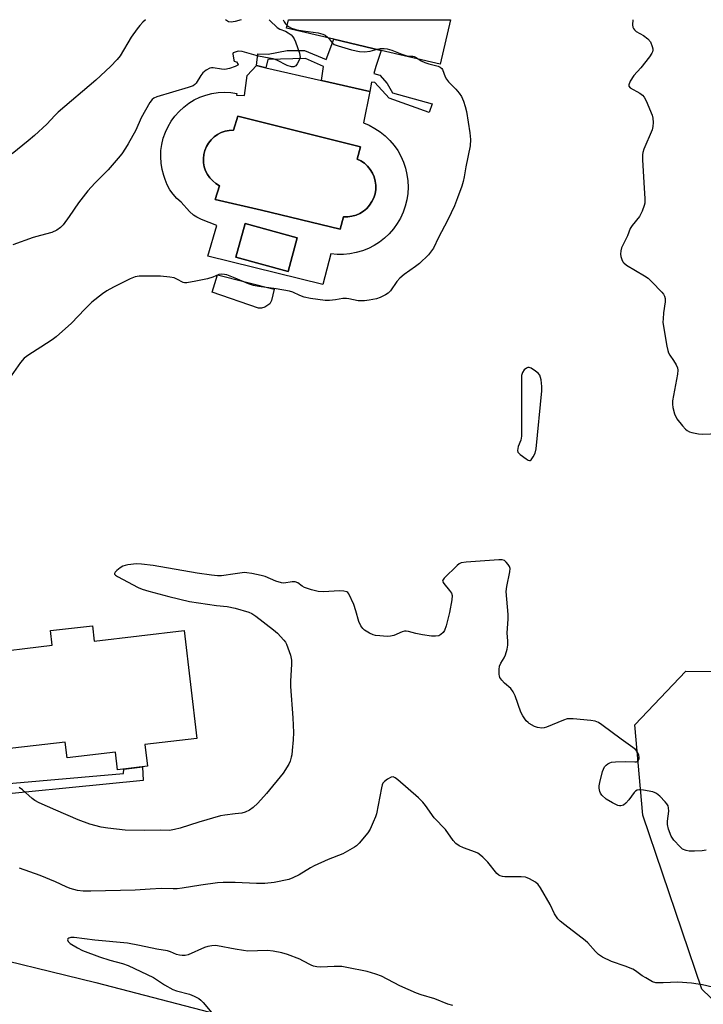
# Model space of a CAD drawing. Units: inches. Extents: x 1249764 to 1255763, y 505455 to 509455.
# Drawn here: x 1250926 to 1251161, y 509116 to 509455 of the extents above; entities that cross this region are included whole.
import ezdxf

# ---------------------------------------------------------------- set-up
doc = ezdxf.new("R2010")
doc.units = ezdxf.units.IN
doc.header["$MEASUREMENT"] = 0
for name, color, linetype in [('BLDG-Footprint', 5, 'Continuous'), ('CULTRL-Pad', 6, 'Continuous'), ('CULTRL-Swimming Pool in Ground', 4, 'Continuous'), ('NTRL-Trees', 3, 'Continuous'), ('TRANS-Non Street Sidewalk', 7, 'Continuous'), ('TRANS-Road', 130, 'Continuous'), ('Undefined', 1, 'Continuous')]:
    doc.layers.add(name, color=color, linetype=linetype)

msp = doc.modelspace()

# ---------------------------------------------------------------- linework, layer by layer
at = {"layer": 'BLDG-Footprint'}
for points, elevation in [([(1251021.47, 509379.78), (1251018.3, 509368.21), (1251000.32, 509373.13), (1251003.49, 509384.7)], 389.55), ([(1250950.87, 509246.14), (1250951.5, 509240.82), (1250982.48, 509244.45), (1250986.83, 509207.3), (1250968.96, 509205.21), (1250969.84, 509197.69), (1250959.55, 509196.49), (1250958.84, 509202.59), (1250942.15, 509200.63), (1250941.51, 509206.05), (1250916.27, 509203.09), (1250912.36, 509236.48), (1250937.05, 509239.38), (1250936.46, 509244.45)], 386.48)]:
    msp.add_lwpolyline(points, close=True, dxfattribs=dict(at, elevation=elevation))
at = {"layer": 'CULTRL-Pad'}
for points in [[(1251074.29, 509454.92), (1251070.7, 509439.59), (1251050.32, 509444.36), (1251034.05, 509448.18), (1251017.77, 509451.99), (1251018.46, 509454.93)], [(1251010.25, 509355.93), (1251009.1, 509355.51), (1251008.1, 509355.51), (1250992.09, 509361.06), (1250994, 509367.07), (1251013.45, 509362.07), (1251012.56, 509358.21), (1251011.98, 509357.06)]]:
    msp.add_lwpolyline(points, close=True, dxfattribs=at)
for points in [[(1251046.44, 509430.17, 0), (1251044.24, 509419.4, 0), (1251046.28, 509418.54, 0), (1251048.23, 509417.5, 0), (1251050.07, 509416.27, 0), (1251051.79, 509414.88, 0), (1251053.37, 509413.33, 0), (1251054.8, 509411.64, 0), (1251056.06, 509409.83, 0), (1251057.14, 509407.9, 0), (1251058.03, 509405.87, 0), (1251058.74, 509403.78, 0), (1251059.24, 509401.62, 0), (1251059.53, 509399.43, 0), (1251059.62, 509397.22, 0), (1251059.5, 509395.01, 0), (1251059.17, 509392.83, 0), (1251058.63, 509390.68, 0), (1251057.9, 509388.59, 0), (1251056.97, 509386.59, 0), (1251055.85, 509384.68, 0), (1251054.56, 509382.88, 0), (1251053.11, 509381.21, 0), (1251051.51, 509379.69, 0), (1251049.77, 509378.32, 0), (1251047.91, 509377.13, 0), (1251045.94, 509376.12, 0), (1251043.89, 509375.29, 0), (1251041.77, 509374.67, 0), (1251039.59, 509374.25, 0), (1251037.39, 509374.03, 0), (1251035.18, 509374.02, 0), (1251032.98, 509374.22, 0), (1251030.29, 509363.7, 0), (1250990.62, 509373.49, 0), (1250993.77, 509384.03, 0), (1250988.46, 509386.14, 0), (1250986.81, 509386.93, 0), (1250985.68, 509387.6, 0), (1250984.3, 509388.86, 0), (1250981.42, 509392.09, 0), (1250979.97, 509393.35, 0), (1250978.67, 509394.78, 0), (1250977.56, 509396.35, 0), (1250976.64, 509398.05, 0), (1250975.94, 509399.84, 0), (1250975.42, 509401.24, 0), (1250974.87, 509403.34, 0), (1250974.53, 509405.49, 0), (1250974.4, 509407.66, 0), (1250974.49, 509409.83, 0), (1250974.79, 509411.98, 0), (1250975.3, 509414.09, 0), (1250976.01, 509416.14, 0), (1250976.92, 509418.11, 0), (1250978.02, 509419.98, 0), (1250979.3, 509421.74, 0), (1250980.75, 509423.36, 0), (1250982.34, 509424.83, 0), (1250984.08, 509426.14, 0), (1250985.93, 509427.27, 0), (1250987.89, 509428.21, 0), (1250989.92, 509428.96, 0), (1250992.03, 509429.5, 0), (1250994.17, 509429.83, 0), (1250996.34, 509429.96, 0), (1250998.51, 509429.86, 0), (1251000.66, 509429.56, 0), (1251000.54, 509428.89, 0), (1251003.29, 509428.76, 0), (1251004.21, 509435.68, 0), (1251007.39, 509439.11, 0), (1251010.57, 509438.38, 0), (1251029.84, 509433.97, 0)], [(1251040.3, 509387.21, 0), (1251041.71, 509387.61, 0), (1251043.05, 509388.2, 0), (1251044.29, 509388.98, 0), (1251045.41, 509389.93, 0), (1251046.38, 509391.02, 0), (1251047.19, 509392.24, 0), (1251047.82, 509393.57, 0), (1251048.25, 509394.97, 0), (1251048.49, 509396.41, 0), (1251048.51, 509397.88, 0), (1251048.33, 509399.33, 0), (1251047.94, 509400.75, 0), (1251047.36, 509402.09, 0), (1251046.59, 509403.34, 0), (1251045.66, 509404.47, 0), (1251044.57, 509405.45, 0), (1251043.36, 509406.27, 0), (1251042.04, 509406.91, 0), (1251043.26, 509411.13, 0), (1251000.97, 509421.66, 0), (1250999.44, 509416.83, 0), (1250998, 509416.76, 0), (1250996.59, 509416.5, 0), (1250995.24, 509416.03, 0), (1250993.96, 509415.38, 0), (1250992.79, 509414.55, 0), (1250991.75, 509413.57, 0), (1250990.85, 509412.45, 0), (1250990.13, 509411.21, 0), (1250989.59, 509409.88, 0), (1250989.24, 509408.49, 0), (1250989.09, 509407.07, 0), (1250989.15, 509405.63, 0), (1250989.41, 509404.22, 0), (1250989.87, 509402.86, 0), (1250990.51, 509401.58, 0), (1250991.33, 509400.41, 0), (1250992.31, 509399.36, 0), (1250993.43, 509398.46, 0), (1250994.66, 509397.73, 0), (1250993.19, 509392.95, 0), (1251009.11, 509389.28, 0), (1251036.29, 509382.73, 0), (1251037.39, 509387.02, 0), (1251038.85, 509387.01, 0)], [(1251021.47, 509379.78, 0), (1251003.49, 509384.7, 0), (1251000.32, 509373.13, 0), (1251018.3, 509368.21, 0)]]:
    msp.add_polyline3d(points, close=True, dxfattribs=at)
at = {"layer": 'CULTRL-Swimming Pool in Ground'}
msp.add_lwpolyline([(1251040.3, 509387.21), (1251038.85, 509387.01), (1251037.39, 509387.02), (1251036.29, 509382.73), (1251009.11, 509389.28), (1250993.19, 509392.95), (1250994.66, 509397.73), (1250993.43, 509398.46), (1250992.31, 509399.36), (1250991.33, 509400.41), (1250990.51, 509401.58), (1250989.87, 509402.86), (1250989.41, 509404.22), (1250989.15, 509405.63), (1250989.09, 509407.07), (1250989.24, 509408.49), (1250989.59, 509409.88), (1250990.13, 509411.21), (1250990.85, 509412.45), (1250991.75, 509413.57), (1250992.79, 509414.55), (1250993.96, 509415.38), (1250995.24, 509416.03), (1250996.59, 509416.5), (1250998, 509416.76), (1250999.44, 509416.83), (1251000.97, 509421.66), (1251043.26, 509411.13), (1251042.04, 509406.91), (1251043.36, 509406.27), (1251044.57, 509405.45), (1251045.66, 509404.47), (1251046.59, 509403.34), (1251047.36, 509402.09), (1251047.94, 509400.75), (1251048.33, 509399.33), (1251048.51, 509397.88), (1251048.49, 509396.41), (1251048.25, 509394.97), (1251047.82, 509393.57), (1251047.19, 509392.24), (1251046.38, 509391.02), (1251045.41, 509389.93), (1251044.29, 509388.98), (1251043.05, 509388.2), (1251041.71, 509387.61)], close=True, dxfattribs=at)
at = {"layer": 'NTRL-Trees'}
msp.add_lwpolyline([(1251320.36, 509060.98), (1251289.71, 509058.28), (1251214.44, 509075.4), (1251184.24, 509098.39), (1251160.8, 509120.93), (1251140.52, 509180.88), (1251137.81, 509211.98), (1251155.39, 509230.46), (1251215.34, 509230.01), (1251298.27, 509212.88), (1251338.39, 509205.67), (1251351.91, 509189.89), (1251350.11, 509164.65), (1251332.08, 509081.72), (1251326.22, 509063.69)], close=True, dxfattribs=at)
at = {"layer": 'TRANS-Non Street Sidewalk'}
for points in [[(1251050.32, 509444.36), (1251048.49, 509438.83), (1251047.86, 509436.41), (1251049.93, 509435.78), (1251052.44, 509433), (1251054.24, 509429.69), (1251067.98, 509425.91), (1251066.9, 509422.96), (1251053.17, 509427.89), (1251048.23, 509433.27), (1251047.06, 509433.36), (1251046.44, 509430.17), (1251029.84, 509433.97), (1251030.51, 509438.8), (1251024.33, 509441.55), (1251011.29, 509441.21), (1251010.57, 509438.38), (1251007.39, 509439.11), (1251007.84, 509443.16), (1251011.42, 509443.06), (1251017.97, 509444.32), (1251023.89, 509444.31), (1251031.43, 509441.26), (1251034.05, 509448.18)], [(1250903.35, 509186.4), (1250903.43, 509188.52), (1250903.56, 509190.15), (1250961.6, 509195.2), (1250961.74, 509196.74), (1250968.14, 509197.49), (1250968.37, 509192.76)]]:
    msp.add_lwpolyline(points, close=True, dxfattribs=at)
at = {"layer": 'TRANS-Road'}
msp.add_polyline3d([(1250905.9, 509134.43, 0), (1250952.03, 509123.24, 0), (1250993.91, 509112.32, 0)], dxfattribs=at)
at = {"layer": 'Undefined'}
msp.add_line((1251002.08, 509454.93, 392), (1251000, 509454.34, 392), dxfattribs=at)
for points, elevation in [([(1251016.58, 509454.93), (1251016.97, 509454.23), (1251017.43, 509453.55), (1251017.96, 509452.95), (1251018.67, 509452.46), (1251019.45, 509452.06), (1251020.27, 509451.73), (1251021.28, 509451.43), (1251023.44, 509451.05), (1251028.61, 509450.45), (1251030.3, 509449.98), (1251031.09, 509449.6), (1251031.92, 509448.95), (1251032.47, 509448.37), (1251033.48, 509446.98), (1251034.17, 509446.4), (1251035.52, 509445.88), (1251040.15, 509444.58), (1251042.95, 509443.94), (1251044.6, 509443.82), (1251046.56, 509444.05), (1251048.98, 509444.76), (1251050.04, 509444.97), (1251051.39, 509445.06), (1251052.46, 509444.91), (1251054.06, 509444.47), (1251057.52, 509443.01), (1251058.84, 509442.55), (1251059.64, 509442.39), (1251061.29, 509442.4), (1251061.78, 509442.3), (1251062.42, 509441.96), (1251064.14, 509440.81), (1251065.45, 509440.19), (1251066.81, 509439.7), (1251069.96, 509438.92), (1251070.74, 509438.59), (1251071.24, 509438.17), (1251071.53, 509437.72), (1251072.39, 509435.29), (1251072.82, 509434.44), (1251073.56, 509433.52), (1251076.07, 509430.97), (1251077.19, 509429.65), (1251078.01, 509428.48), (1251078.74, 509426.9), (1251079.34, 509425.01), (1251079.75, 509423.35), (1251080.9, 509416.01), (1251081.17, 509413.68), (1251081.06, 509411.44), (1251079.53, 509404.29), (1251078.95, 509400.83), (1251078.58, 509399.2), (1251078.11, 509397.56), (1251076.7, 509393.61), (1251075.58, 509390.76), (1251073.29, 509385.94), (1251072.24, 509383.82), (1251070.09, 509379.88), (1251068.34, 509376.18), (1251067.73, 509375.25), (1251066.64, 509373.92), (1251063.52, 509370.92), (1251062.14, 509369.85), (1251058.26, 509367.17), (1251056.78, 509365.91), (1251055.71, 509364.68), (1251053.53, 509361.57), (1251052.74, 509360.76), (1251051.84, 509360.09), (1251050.05, 509359.25), (1251048.72, 509358.79), (1251046.28, 509358.28), (1251044.65, 509358.09), (1251042.49, 509358.11), (1251039.22, 509358.78), (1251038.37, 509358.88), (1251037.19, 509358.82), (1251034.57, 509358.37), (1251032.52, 509358.19), (1251031.07, 509358.24), (1251028.52, 509358.5), (1251025.97, 509358.87), (1251023.86, 509359.36), (1251022.36, 509359.95), (1251019.91, 509361.11), (1251018.8, 509361.42), (1251014.19, 509362.23), (1251008.22, 509363.03), (1251006.36, 509363.41), (1251004.7, 509363.97), (1251000, 509365.85)], 388), ([(1251011.75, 509454.93), (1251012.01, 509454.61), (1251014.54, 509452.23), (1251015.45, 509451.7), (1251017.34, 509450.95), (1251018.31, 509450.46), (1251019.39, 509449.69), (1251019.93, 509449.07), (1251020.38, 509448.34), (1251020.88, 509447.29), (1251022.19, 509443.39), (1251022.38, 509442.56), (1251022.41, 509442.01), (1251022.12, 509440.96), (1251021.47, 509439.72), (1251020.96, 509439.09), (1251020.27, 509438.69), (1251019.52, 509438.65), (1251018.01, 509439.13), (1251014.42, 509440.94), (1251013.12, 509441.43), (1251011.81, 509441.72), (1251008.06, 509442.35), (1251002.51, 509443.96), (1251001.11, 509444.04), (1251000, 509443.77)], 390), ([(1251137.07, 509454.92), (1251136.96, 509453.12), (1251137.11, 509452.33), (1251137.33, 509451.85), (1251137.64, 509451.43), (1251138.26, 509450.92), (1251140.75, 509449.52), (1251142.27, 509448.33), (1251143.13, 509447.31), (1251143.78, 509445.72), (1251143.97, 509444.91), (1251144.01, 509444.38), (1251143.91, 509443.86), (1251143.68, 509443.36), (1251142.83, 509442.16), (1251139.86, 509438.4), (1251137.42, 509435.74), (1251136.19, 509433.71), (1251135.69, 509432.46), (1251135.69, 509432.03), (1251136.13, 509431.51), (1251139.47, 509429.63), (1251140.39, 509428.9), (1251140.95, 509428.25), (1251141.64, 509426.96), (1251143.75, 509422.07), (1251144.02, 509420.96), (1251144.05, 509419.55), (1251143.94, 509418.13), (1251143.71, 509417.03), (1251140.86, 509410.31), (1251140.5, 509409.2), (1251140.37, 509408.34), (1251140.36, 509406.61), (1251140.91, 509398.88), (1251141.17, 509393.23), (1251141.17, 509391.75), (1251141.04, 509390.9), (1251140.31, 509388.99), (1251139.39, 509387.17), (1251136.8, 509383.99), (1251136.19, 509383.01), (1251135.26, 509380.44), (1251133.19, 509376.35), (1251132.89, 509375.31), (1251132.83, 509374.14), (1251132.98, 509373.33), (1251133.32, 509372.27), (1251133.67, 509371.55), (1251134.01, 509371.12), (1251134.93, 509370.41), (1251141.1, 509366.7), (1251142.33, 509365.86), (1251143.61, 509364.65), (1251147.09, 509361.03), (1251147.64, 509360.36), (1251148.02, 509359.63), (1251148.2, 509358.86), (1251148.26, 509357.78), (1251147.67, 509353.96), (1251147.48, 509351.9), (1251147.45, 509350.72), (1251147.63, 509349.24), (1251148.84, 509342.46), (1251149.14, 509341), (1251149.41, 509340.16), (1251149.83, 509339.4), (1251151.14, 509337.47), (1251151.98, 509336), (1251152.44, 509335), (1251152.6, 509334.21), (1251152.47, 509332.76), (1251150.79, 509323.65), (1251150.73, 509322.49), (1251150.86, 509321.37), (1251151.4, 509319.17), (1251152.27, 509317.38), (1251154.25, 509314.95), (1251155.21, 509313.9), (1251155.84, 509313.35), (1251156.58, 509312.97), (1251157.42, 509312.73), (1251159.75, 509312.28), (1251161.21, 509312.11), (1251176.86, 509312.78)], 386), ([(1251000, 509443.77), (1250999.34, 509443.51), (1250999.2, 509443.21), (1250999.54, 509440.96), (1250999.72, 509440.66), (1251000, 509440.56)], 390), ([(1251000, 509438.83), (1250998.08, 509438.11), (1250996.54, 509437.79), (1250995.36, 509437.88), (1250992.43, 509438.39), (1250991.87, 509438.36), (1250991.34, 509438.21), (1250990.09, 509437.53), (1250988.96, 509436.64), (1250988.28, 509435.75), (1250986.64, 509433.1), (1250986.14, 509432.55), (1250985.53, 509432.12), (1250983.91, 509431.52), (1250973.11, 509428.3), (1250972.03, 509427.85), (1250971.48, 509427.43), (1250970.69, 509426.36), (1250967.67, 509421.14), (1250965.81, 509416.91), (1250963.24, 509412.18), (1250962.32, 509410.67), (1250961, 509408.77), (1250959.76, 509407.17), (1250956.3, 509403.23), (1250951.73, 509398.59), (1250949.33, 509396.01), (1250946.11, 509391.83), (1250942.89, 509387.08), (1250940.73, 509384.3), (1250939.81, 509383.32), (1250938.63, 509382.47), (1250936.87, 509381.66), (1250933, 509380.62), (1250930.48, 509379.85), (1250923.44, 509377.35)], 390), ([(1251000, 509440.56), (1251000.56, 509440.38), (1251001.11, 509439.5), (1251000.93, 509439.29), (1251000, 509438.83)], 390), ([(1251000, 509365.85), (1250997.21, 509367.01), (1250996.41, 509367.19), (1250995.35, 509367.29), (1250994.41, 509367.17), (1250992.36, 509366.24), (1250990.52, 509365.7), (1250986.53, 509364.79), (1250983.42, 509364.3), (1250982.59, 509364.32), (1250982.11, 509364.43), (1250979.98, 509365.58), (1250978.98, 509365.97), (1250977.53, 509366.23), (1250974.27, 509366.56), (1250967.03, 509366.59), (1250965.54, 509366.31), (1250963.92, 509365.64), (1250958.18, 509362.8), (1250955.85, 509361.56), (1250954.38, 509360.54), (1250950.62, 509357.58), (1250948.2, 509355.24), (1250943.64, 509350.34), (1250938.41, 509345.67), (1250937, 509344.63), (1250933.05, 509342.16), (1250928.95, 509339.48), (1250927.37, 509338.29), (1250926.09, 509336.85), (1250922.83, 509332.22)], 388), ([(1251000, 509264.02), (1250995.37, 509263.38), (1250993.94, 509263.38), (1250991.93, 509263.52), (1250987.01, 509264.22), (1250971.84, 509266.84), (1250967.8, 509267.29), (1250966.04, 509267.4), (1250963.08, 509267.1), (1250962.2, 509266.94), (1250961.36, 509266.69), (1250960.38, 509266.08), (1250959.25, 509265.15), (1250958.7, 509264.59), (1250958.46, 509264.07), (1250958.52, 509263.9), (1250958.82, 509263.59), (1250959.49, 509263.15), (1250966.68, 509259.34), (1250968.03, 509258.73), (1250970.3, 509258.03), (1250977.16, 509256.15), (1250984.32, 509254.53), (1250993.59, 509253.14), (1250997.3, 509252.74), (1251000, 509252.19)], 386), ([(1251162.3, 509168.75), (1251161, 509168.53), (1251158.31, 509168.46), (1251156.52, 509168.49), (1251155.42, 509168.67), (1251154.22, 509169.19), (1251153.36, 509169.9), (1251151.22, 509172.21), (1251150.3, 509173.66), (1251149.4, 509176.05), (1251149.01, 509177.68), (1251149.04, 509178.82), (1251149.43, 509182.29), (1251149.37, 509183.34), (1251149.2, 509184.09), (1251148.82, 509184.82), (1251148.26, 509185.49), (1251146.37, 509187.4), (1251145.25, 509188.35), (1251144.75, 509188.61), (1251143.93, 509188.87), (1251140.75, 509189.49), (1251139.33, 509189.64), (1251138.6, 509189.5), (1251138.05, 509189.16), (1251137.5, 509188.62), (1251135.71, 509186.11), (1251134.72, 509185.04), (1251133.84, 509184.34), (1251133.38, 509184.14), (1251132.92, 509184.06), (1251132.45, 509184.07), (1251131.9, 509184.2), (1251130.09, 509185.08), (1251127.92, 509186.42), (1251126.39, 509187.8), (1251125.89, 509188.49), (1251125.68, 509189.01), (1251125.48, 509190.13), (1251125.5, 509191), (1251125.72, 509192.15), (1251126.68, 509195.91), (1251126.95, 509196.74), (1251127.32, 509197.51), (1251127.84, 509198.09), (1251128.49, 509198.58), (1251129.2, 509198.93), (1251129.74, 509199.08), (1251131.16, 509199.22), (1251134.64, 509199.38), (1251137.8, 509199.21), (1251138.37, 509199.28), (1251138.67, 509199.41), (1251139.08, 509199.87), (1251139.24, 509200.33), (1251139.26, 509200.83), (1251139.11, 509201.59), (1251138.81, 509202.35), (1251138.53, 509202.82), (1251137.98, 509203.47), (1251137.11, 509204.23), (1251133.11, 509207), (1251126.43, 509212.02), (1251125.2, 509212.81), (1251124.08, 509213.27), (1251122.65, 509213.5), (1251116.52, 509214.04), (1251115.35, 509214.11), (1251114.5, 509214.06), (1251113.15, 509213.65), (1251107.35, 509211.22), (1251106.54, 509210.97), (1251105.69, 509210.87), (1251104.23, 509211.02), (1251103.15, 509211.41), (1251101.4, 509212.41), (1251100.96, 509212.77), (1251100.37, 509213.41), (1251099.19, 509215.1), (1251098.48, 509216.38), (1251096.48, 509222.02), (1251095.86, 509223.35), (1251095.02, 509224.46), (1251092.9, 509226.37), (1251091.92, 509227.42), (1251091.29, 509228.34), (1251091.1, 509228.84), (1251091, 509229.38), (1251090.98, 509231.07), (1251091.14, 509232.18), (1251091.58, 509233.18), (1251092.7, 509235.12), (1251093.18, 509236.11), (1251093.77, 509238), (1251094.01, 509239.4), (1251093.98, 509240.89), (1251093.73, 509243.52), (1251094.07, 509248.52), (1251094.1, 509250.01), (1251093.41, 509257.91), (1251093.63, 509259.67), (1251094.71, 509264.67), (1251094.79, 509265.81), (1251094.56, 509266.56), (1251094.13, 509267.23), (1251093.42, 509268.06), (1251092.81, 509268.56), (1251092.07, 509268.81), (1251090.92, 509268.83), (1251079.66, 509268.07), (1251077.95, 509267.81), (1251077.21, 509267.43), (1251076.55, 509266.88), (1251072.12, 509262.5), (1251071.65, 509261.88), (1251071.53, 509261.46), (1251071.56, 509261.27), (1251071.91, 509260.68), (1251073.96, 509258.27), (1251074.59, 509257.3), (1251074.84, 509256.52), (1251074.75, 509255.09), (1251073.92, 509250.69), (1251072.71, 509246.13), (1251072.17, 509244.49), (1251071.74, 509243.79), (1251070.93, 509243.06), (1251070.21, 509242.68), (1251069.12, 509242.49), (1251067.71, 509242.54), (1251064.58, 509243.04), (1251062.33, 509243.47), (1251059.77, 509244.15), (1251058.92, 509244.27), (1251058.37, 509244.25), (1251057.55, 509244.06), (1251054.69, 509242.77), (1251053.61, 509242.48), (1251052.48, 509242.46), (1251049.89, 509242.66), (1251048.45, 509242.81), (1251047.62, 509242.99), (1251046.32, 509243.59), (1251044.6, 509244.66), (1251043.99, 509245.23), (1251043.36, 509246.13), (1251042.63, 509247.64), (1251041.68, 509251.32), (1251040.9, 509253.45), (1251039.18, 509257.14), (1251038.9, 509257.55), (1251038.53, 509257.83), (1251037.55, 509258.07), (1251036.16, 509258.13), (1251030.36, 509257.85), (1251028.64, 509257.93), (1251026.39, 509258.52), (1251023.91, 509259.36), (1251023.17, 509259.75), (1251021.68, 509260.86), (1251020.72, 509261.25), (1251019.64, 509261.26), (1251016.85, 509260.85), (1251016.02, 509260.89), (1251014.09, 509261.52), (1251010.39, 509263.11), (1251008.99, 509263.47), (1251005.83, 509264.1), (1251004.11, 509264.4), (1251003.24, 509264.45), (1251000, 509264.02)], 386), ([(1251000, 509252.19), (1251004.81, 509250.75), (1251005.81, 509250.29), (1251007.16, 509249.46), (1251013.31, 509244.7), (1251014.64, 509243.59), (1251016.84, 509241.18), (1251017.36, 509240.48), (1251017.78, 509239.73), (1251019.13, 509235.96), (1251019.5, 509234.31), (1251019.49, 509232.88), (1251019.11, 509227.02), (1251019.08, 509225.25), (1251019.89, 509214.38), (1251020.13, 509209.36), (1251020.03, 509206.86), (1251019.74, 509203.13), (1251019.58, 509201.7), (1251019.4, 509200.86), (1251018.96, 509199.5), (1251018.5, 509198.46), (1251016.54, 509195.39), (1251010.82, 509188.35), (1251007.89, 509185.05), (1251006.26, 509183.52), (1251004.94, 509182.53), (1251003.5, 509181.86), (1251002.35, 509181.58), (1251000, 509181.3)], 386), ([(1251168.48, 509120.68), (1251161.08, 509122.37), (1251157.33, 509123.01), (1251152.62, 509123.34), (1251147.5, 509123.07), (1251145.79, 509123.05), (1251144.95, 509123.12), (1251143.87, 509123.48), (1251141.56, 509124.77), (1251140.31, 509125.55), (1251138.02, 509127.25), (1251137.05, 509127.81), (1251134.39, 509128.87), (1251129.75, 509130.46), (1251126.58, 509131.99), (1251125.21, 509132.88), (1251124.23, 509133.85), (1251121.54, 509136.86), (1251120.71, 509137.66), (1251113.62, 509143.11), (1251112.09, 509144.36), (1251111.29, 509145.15), (1251110.14, 509146.88), (1251108.6, 509150.1), (1251105.25, 509155.77), (1251104.41, 509156.98), (1251103.53, 509157.74), (1251101.47, 509158.95), (1251100.67, 509159.31), (1251100.11, 509159.46), (1251098.65, 509159.57), (1251092.99, 509159.58), (1251092.12, 509159.68), (1251091.33, 509159.94), (1251090.86, 509160.21), (1251090.23, 509160.79), (1251087.11, 509164.72), (1251085.43, 509166.34), (1251084.11, 509167.47), (1251083.64, 509167.79), (1251082.86, 509168.15), (1251078.73, 509169.57), (1251077.23, 509170.34), (1251076.07, 509171.1), (1251075.13, 509172.14), (1251072.55, 509175.95), (1251068.67, 509179.92), (1251065.67, 509184.2), (1251064.74, 509185.33), (1251063.24, 509186.78), (1251056.13, 509193.09), (1251055.23, 509193.78), (1251054.53, 509194.06), (1251053.81, 509193.93), (1251052.6, 509193.31), (1251051.46, 509192.5), (1251050.97, 509191.87), (1251050.76, 509191.37), (1251050.47, 509190.26), (1251048.76, 509181.37), (1251048.42, 509180.27), (1251047.64, 509178.41), (1251046.56, 509176.06), (1251045.81, 509174.83), (1251042.74, 509171.17), (1251041.9, 509170.34), (1251041.2, 509169.84), (1251037.13, 509167.55), (1251032.09, 509165.58), (1251027.32, 509163.36), (1251026.04, 509162.68), (1251022.07, 509160.27), (1251019.95, 509159.25), (1251018.58, 509158.73), (1251013.46, 509157.62), (1251010.26, 509157.32), (1251007.38, 509157.3), (1251000, 509157.72)], 384), ([(1251000, 509181.3), (1250996.46, 509180.9), (1250995, 509180.62), (1250987.56, 509178.5), (1250981.15, 509176.36), (1250979.17, 509175.87), (1250977.45, 509175.58), (1250974.21, 509175.68), (1250968.69, 509175.63), (1250962.1, 509175.72), (1250956.21, 509176.38), (1250953.91, 509176.78), (1250950.03, 509177.72), (1250945.9, 509179.21), (1250938.26, 509182.63), (1250932.53, 509185.06), (1250931.04, 509185.92), (1250930.09, 509186.56), (1250926.8, 509189.54), (1250925.68, 509190.45)], 386), ([(1251000, 509157.72), (1250995.97, 509157.63), (1250993.93, 509157.5), (1250988.28, 509156.77), (1250981.81, 509155.72), (1250980.09, 509155.52), (1250978.74, 509155.48), (1250974.52, 509155.58), (1250970.74, 509155.39), (1250965.56, 509155), (1250950.28, 509154.66), (1250947.67, 509154.67), (1250945.67, 509154.87), (1250943.18, 509155.62), (1250941.83, 509156.14), (1250938.14, 509157.9), (1250932.87, 509160.04), (1250925.77, 509162.62)], 384), ([(1251000, 509134.69), (1250994.02, 509135.83), (1250993.19, 509135.91), (1250992.03, 509135.84), (1250990.58, 509135.6), (1250989.46, 509135.27), (1250983.91, 509132.78), (1250982.83, 509132.54), (1250981.74, 509132.5), (1250980.91, 509132.59), (1250979.79, 509132.89), (1250977.73, 509133.79), (1250976.75, 509134.1), (1250973.06, 509134.73), (1250967.04, 509136.01), (1250963.01, 509136.73), (1250951.65, 509137.84), (1250944.53, 509138.72), (1250943.4, 509138.69), (1250942.69, 509138.52), (1250942.37, 509138.29), (1250942.27, 509137.93), (1250942.46, 509137.31), (1250943.21, 509136.6), (1250945.7, 509135.11), (1250947.49, 509134.18), (1250953.29, 509132.04), (1250956.86, 509130.93), (1250961.26, 509129.71), (1250963.17, 509129.06), (1250971.86, 509124.96), (1250975.76, 509122.36), (1250978.56, 509120.78), (1250979.89, 509120.31), (1250984.28, 509119.17), (1250985.92, 509118.47), (1250987.49, 509117.65), (1250988.19, 509117.13), (1250989, 509116.3), (1250994.86, 509109.33)], 382), ([(1251075.02, 509115.23), (1251073.36, 509115.76), (1251068.82, 509117.62), (1251064.15, 509118.94), (1251062.49, 509119.53), (1251056.75, 509122.03), (1251050.47, 509125.38), (1251048.57, 509126.06), (1251045.51, 509126.96), (1251038.58, 509128.41), (1251036.84, 509128.68), (1251034.19, 509128.74), (1251029.55, 509128.45), (1251028.14, 509128.57), (1251027.07, 509128.86), (1251026.27, 509129.17), (1251023.38, 509130.73), (1251022.31, 509131.24), (1251018.13, 509132.81), (1251016.17, 509133.44), (1251013.11, 509134.04), (1251011.25, 509134.24), (1251007.8, 509134.08), (1251004.38, 509134.05), (1251002.92, 509134.2), (1251000, 509134.69)], 382)]:
    msp.add_lwpolyline(points, dxfattribs=dict(at, elevation=elevation))
at = {"layer": 'Undefined', "elevation": 386}
msp.add_lwpolyline([(1251101.34, 509335.11), (1251100.86, 509335.05), (1251100.4, 509334.86), (1251099.69, 509334.3), (1251099.11, 509333.38), (1251098.74, 509332.39), (1251098.67, 509311.41), (1251098.44, 509310.06), (1251097.55, 509307.84), (1251097.33, 509306.56), (1251097.51, 509305.89), (1251098.23, 509305.13), (1251100.33, 509303.61), (1251101.02, 509303.22), (1251101.45, 509303.09), (1251101.65, 509303.1), (1251102.01, 509303.3), (1251102.77, 509304.33), (1251103.41, 509305.63), (1251103.82, 509307.07), (1251105.74, 509327.09), (1251105.69, 509328.61), (1251105.46, 509330.84), (1251105.3, 509331.65), (1251104.99, 509332.44), (1251104.48, 509333.12), (1251103.57, 509333.88), (1251102.09, 509334.86)], close=True, dxfattribs=at)
at = {"layer": 'Undefined'}
for points in [[(1250969.14, 509454.94, 392), (1250968.18, 509454.03, 392), (1250967.15, 509452.95, 392), (1250966.25, 509451.84, 392), (1250964.2, 509448.9, 392), (1250960.37, 509442.43, 392), (1250959.36, 509441.18, 392), (1250957.14, 509438.85, 392), (1250952.05, 509434.07, 392), (1250939.08, 509423.12, 392), (1250937.88, 509421.93, 392), (1250935.21, 509418.99, 392), (1250930.95, 509414.99, 392), (1250928.78, 509413.15, 392), (1250923.18, 509408.75, 392)], [(1251000, 509454.34, 392), (1250999.34, 509454.16, 392), (1250998.7, 509454.1, 392), (1250997.74, 509454.24, 392), (1250997.08, 509454.61, 392), (1250996.72, 509454.93, 392)]]:
    msp.add_polyline3d(points, dxfattribs=at)

doc.saveas('drawing.dxf')
